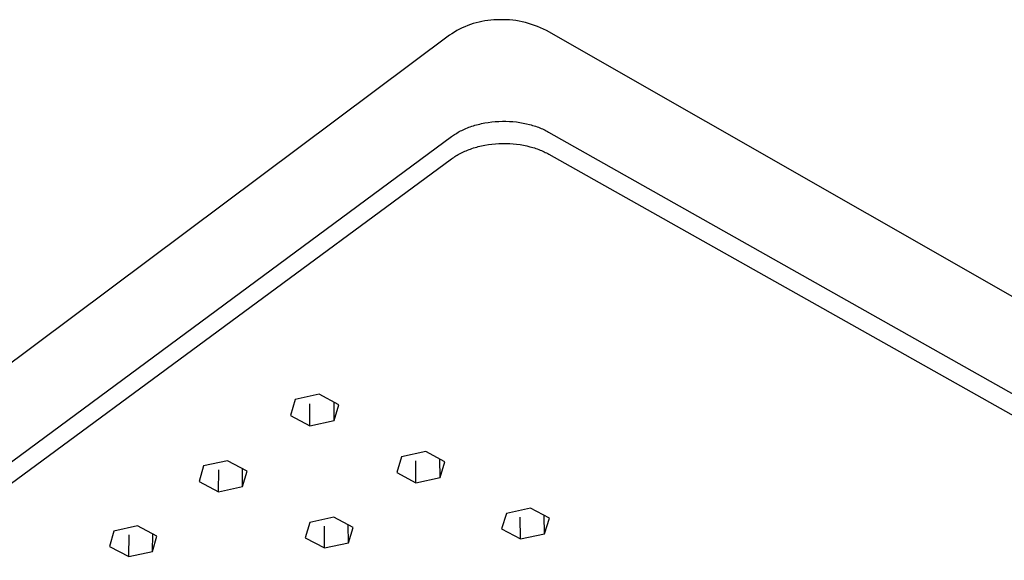
# Model space of a CAD drawing. Units: millimetres. Extents: x -837 to 658, y -787 to 397.
# Drawn here: x -639 to -470, y -257 to -164 of the extents above; entities that cross this region are included whole.
import ezdxf

# ---------------------------------------------------------------- set-up
doc = ezdxf.new("R2010")
doc.units = ezdxf.units.MM
doc.header["$MEASUREMENT"] = 0
doc.layers.add('Default', color=7, linetype='Continuous', true_color=0x000000)

msp = doc.modelspace()

# ---------------------------------------------------------------- linework, layer by layer
at = {"layer": 'Default', "color": 7, "true_color": 0xffffff}
for p, q in [((-563.72, -165.81), (-564.18, -166.04)), ((-563.27, -165.58), (-563.72, -165.81)), ((-562.8, -165.38), (-563.27, -165.58)), ((-562.33, -165.19), (-562.8, -165.38)), ((-561.85, -165.01), (-562.33, -165.19)), ((-561.37, -164.85), (-561.85, -165.01)), ((-560.88, -164.71), (-561.37, -164.85)), ((-560.38, -164.59), (-560.88, -164.71)), ((-559.89, -164.48), (-560.38, -164.59)), ((-559.38, -164.39), (-559.89, -164.48)), ((-558.88, -164.32), (-559.38, -164.39)), ((-558.37, -164.26), (-558.88, -164.32)), ((-557.87, -164.22), (-558.37, -164.26)), ((-557.36, -164.2), (-557.87, -164.22)), ((-556.8, -164.17), (-557.36, -164.2)), ((-556.25, -164.17), (-556.8, -164.17)), ((-555.7, -164.18), (-556.25, -164.17)), ((-555.15, -164.21), (-555.7, -164.18)), ((-554.59, -164.26), (-555.15, -164.21)), ((-554.05, -164.33), (-554.59, -164.26)), ((-553.5, -164.42), (-554.05, -164.33)), ((-552.96, -164.53), (-553.5, -164.42)), ((-552.42, -164.66), (-552.96, -164.53)), ((-551.88, -164.8), (-552.42, -164.66)), ((-551.35, -164.97), (-551.88, -164.8)), ((-550.83, -165.15), (-551.35, -164.97)), ((-550.32, -165.35), (-550.83, -165.15)), ((-549.81, -165.56), (-550.32, -165.35)), ((-549.31, -165.8), (-549.81, -165.56)), ((-548.81, -166.05), (-549.31, -165.8)), ((-565.47, -166.85), (-762.87, -314.45)), ((-565.05, -166.57), (-565.47, -166.85)), ((-564.62, -166.3), (-565.05, -166.57)), ((-564.18, -166.04), (-564.62, -166.3)), ((-205.68, -361.96), (-548.81, -166.05)), ((-562.39, -182.77), (-562.14, -182.67)), ((-562.14, -182.67), (-561.89, -182.58)), ((-561.89, -182.58), (-561.63, -182.49)), ((-561.63, -182.49), (-561.36, -182.41)), ((-561.36, -182.41), (-561.1, -182.32)), ((-561.1, -182.32), (-560.82, -182.25)), ((-560.82, -182.25), (-560.55, -182.17)), ((-560.55, -182.17), (-560.26, -182.1)), ((-560.26, -182.1), (-559.98, -182.04)), ((-559.98, -182.04), (-559.4, -181.92)), ((-559.4, -181.92), (-558.81, -181.82)), ((-558.81, -181.82), (-558.21, -181.74)), ((-558.21, -181.74), (-557.61, -181.68)), ((-557.61, -181.68), (-556.99, -181.64)), ((-556.99, -181.64), (-556.38, -181.62)), ((-556.38, -181.62), (-555.77, -181.63)), ((-555.77, -181.63), (-555.16, -181.65)), ((-555.16, -181.65), (-554.56, -181.69)), ((-554.56, -181.69), (-553.96, -181.75)), ((-553.96, -181.75), (-553.37, -181.83)), ((-553.37, -181.83), (-552.8, -181.93)), ((-552.8, -181.93), (-552.24, -182.05)), ((-552.24, -182.05), (-551.7, -182.18)), ((-551.7, -182.18), (-551.43, -182.25)), ((-551.43, -182.25), (-551.17, -182.33)), ((-551.17, -182.33), (-550.91, -182.41)), ((-550.91, -182.41), (-550.66, -182.49)), ((-550.66, -182.49), (-550.42, -182.58)), ((-550.42, -182.58), (-550.17, -182.67)), ((-550.17, -182.67), (-549.94, -182.76)), ((-763.19, -330.64), (-565.13, -184.27)), ((-565.13, -184.27), (-564.95, -184.14)), ((-564.95, -184.14), (-564.77, -184.01)), ((-564.77, -184.01), (-564.58, -183.89)), ((-564.58, -183.89), (-564.39, -183.77)), ((-564.39, -183.77), (-564.19, -183.65)), ((-564.19, -183.65), (-563.99, -183.53)), ((-563.99, -183.53), (-563.78, -183.41)), ((-563.78, -183.41), (-563.56, -183.3)), ((-563.56, -183.3), (-563.34, -183.19)), ((-563.34, -183.19), (-563.11, -183.08)), ((-563.11, -183.08), (-562.88, -182.97)), ((-562.88, -182.97), (-562.64, -182.87)), ((-562.64, -182.87), (-562.39, -182.77)), ((-549.94, -182.76), (-549.71, -182.85)), ((-549.71, -182.85), (-549.48, -182.95)), ((-549.48, -182.95), (-549.26, -183.05)), ((-549.26, -183.05), (-549.04, -183.16)), ((-549.04, -183.16), (-548.84, -183.26)), ((-548.84, -183.26), (-548.63, -183.37)), ((-548.63, -183.37), (-548.43, -183.48)), ((-548.43, -183.48), (-204.21, -377.77)), ((-561.06, -186.14), (-560.79, -186.06)), ((-560.79, -186.06), (-560.51, -185.99)), ((-560.51, -185.99), (-560.23, -185.92)), ((-560.23, -185.92), (-559.95, -185.85)), ((-559.95, -185.85), (-559.37, -185.74)), ((-559.37, -185.74), (-558.77, -185.64)), ((-558.77, -185.64), (-558.17, -185.56)), ((-558.17, -185.56), (-557.57, -185.5)), ((-557.57, -185.5), (-556.96, -185.46)), ((-556.96, -185.46), (-556.34, -185.44)), ((-556.34, -185.44), (-555.73, -185.44)), ((-555.73, -185.44), (-555.12, -185.46)), ((-555.12, -185.46), (-554.51, -185.51)), ((-554.51, -185.51), (-553.92, -185.57)), ((-553.92, -185.57), (-553.33, -185.65)), ((-553.33, -185.65), (-552.76, -185.75)), ((-552.76, -185.75), (-552.2, -185.86)), ((-552.2, -185.86), (-551.65, -186)), ((-551.65, -186), (-551.38, -186.07)), ((-551.38, -186.07), (-551.12, -186.14)), ((-564.74, -187.83), (-564.56, -187.71)), ((-564.56, -187.71), (-564.36, -187.58)), ((-564.36, -187.58), (-564.16, -187.46)), ((-564.16, -187.46), (-563.96, -187.34)), ((-563.96, -187.34), (-563.75, -187.23)), ((-563.75, -187.23), (-563.53, -187.11)), ((-563.53, -187.11), (-563.31, -187)), ((-563.31, -187), (-563.08, -186.9)), ((-563.08, -186.9), (-562.84, -186.79)), ((-562.84, -186.79), (-562.6, -186.69)), ((-562.6, -186.69), (-562.36, -186.59)), ((-562.36, -186.59), (-562.11, -186.49)), ((-562.11, -186.49), (-561.86, -186.4)), ((-561.86, -186.4), (-561.6, -186.31)), ((-561.6, -186.31), (-561.33, -186.22)), ((-561.33, -186.22), (-561.06, -186.14)), ((-551.12, -186.14), (-550.87, -186.22)), ((-550.87, -186.22), (-550.61, -186.31)), ((-550.61, -186.31), (-550.37, -186.39)), ((-550.37, -186.39), (-550.12, -186.48)), ((-550.12, -186.48), (-549.89, -186.57)), ((-549.89, -186.57), (-549.66, -186.67)), ((-549.66, -186.67), (-549.43, -186.77)), ((-549.43, -186.77), (-549.21, -186.87)), ((-549.21, -186.87), (-549, -186.97)), ((-549, -186.97), (-548.79, -187.08)), ((-548.79, -187.08), (-548.58, -187.18)), ((-548.58, -187.18), (-548.38, -187.29)), ((-548.38, -187.29), (-203.76, -381.32)), ((-763.41, -334.26), (-565.1, -188.08)), ((-565.1, -188.08), (-564.93, -187.95)), ((-564.93, -187.95), (-564.74, -187.83)), ((-592.01, -229.47), (-592.81, -232.18)), ((-587.85, -228.55), (-592.01, -229.47)), ((-584.49, -230.35), (-587.85, -228.55)), ((-585.3, -233.05), (-585.3, -229.91)), ((-589.46, -233.97), (-589.45, -230.21)), ((-585.3, -233.05), (-584.49, -230.35)), ((-592.81, -232.18), (-589.46, -233.97)), ((-589.46, -233.97), (-585.3, -233.05)), ((-569.55, -238.42), (-573.7, -239.33)), ((-566.24, -240.19), (-569.55, -238.42)), ((-603.61, -239.98), (-607.73, -240.88)), ((-600.26, -241.75), (-603.61, -239.98)), ((-573.7, -239.33), (-574.53, -242)), ((-571.22, -243.76), (-571.23, -240.02)), ((-567.08, -242.86), (-567.1, -239.73)), ((-567.08, -242.86), (-566.24, -240.19)), ((-607.73, -240.88), (-608.49, -243.55)), ((-605.15, -245.31), (-605.12, -241.57)), ((-601.03, -244.41), (-601.02, -241.35)), ((-601.03, -244.41), (-600.26, -241.75)), ((-608.49, -243.55), (-605.15, -245.31)), ((-574.53, -242), (-571.22, -243.76)), ((-571.22, -243.76), (-567.08, -242.86)), ((-605.15, -245.31), (-601.03, -244.41)), ((-551.54, -248.13), (-555.67, -249.03)), ((-548.27, -249.88), (-551.54, -248.13)), ((-585.34, -249.7), (-589.45, -250.59)), ((-582.04, -251.44), (-585.34, -249.7)), ((-555.67, -249.03), (-556.53, -251.66)), ((-553.26, -253.41), (-553.31, -249.67)), ((-549.14, -252.52), (-549.18, -249.4)), ((-549.14, -252.52), (-548.27, -249.88)), ((-623.16, -252.09), (-623.89, -254.72)), ((-619.08, -251.2), (-623.16, -252.09)), ((-615.74, -252.95), (-619.08, -251.2)), ((-589.45, -250.59), (-590.24, -253.22)), ((-586.94, -254.96), (-586.94, -251.23)), ((-582.84, -254.07), (-582.85, -251.01)), ((-582.84, -254.07), (-582.04, -251.44)), ((-556.53, -251.66), (-553.26, -253.41)), ((-620.55, -256.45), (-620.51, -252.73)), ((-616.48, -255.57), (-616.45, -252.58)), ((-616.48, -255.57), (-615.74, -252.95)), ((-590.24, -253.22), (-586.94, -254.96)), ((-553.26, -253.41), (-549.14, -252.52)), ((-623.89, -254.72), (-620.55, -256.45)), ((-586.94, -254.96), (-582.84, -254.07)), ((-620.55, -256.45), (-616.48, -255.57))]:
    msp.add_line(p, q, dxfattribs=at)

doc.saveas('drawing.dxf')
